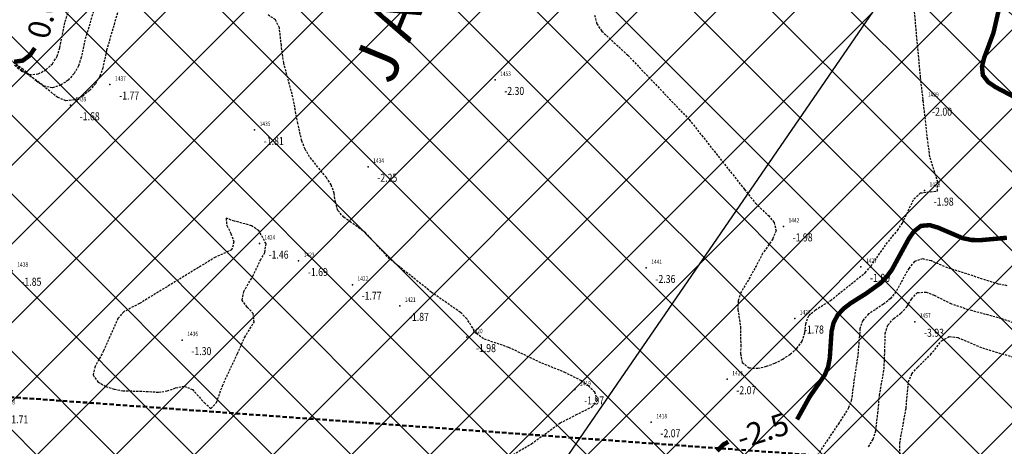
# Model space of a CAD drawing. Units: metres. Extents: x 6568793 to 6571835, y 4681226 to 4683161.
# Drawn here: x 6569519 to 6569630, y 4682148 to 4682196 of the extents above; entities that cross this region are included whole.
import ezdxf
from ezdxf.enums import TextEntityAlignment as Align

# ---------------------------------------------------------------- set-up
doc = ezdxf.new("R2010")
doc.units = ezdxf.units.M
doc.header["$MEASUREMENT"] = 0
for name, pattern in [('CONTINUOUS_1', [0]), ('DASHED', [0.75, 0.5, -0.25]), ('DASHED2', [0.375, 0.25, -0.125])]:
    doc.linetypes.add(name, pattern=pattern)
for name, color, linetype in [('! okvir', 7, 'Continuous'), ('3D-izobate', 13, 'Continuous'), ('bathymetry', 7, 'Continuous')]:
    doc.layers.add(name, color=color, linetype=linetype)
doc.layers.add('00_mb_sector', color=230, linetype='DASHED', lineweight=50)
doc.layers.add('NAZIVI_REKA', color=7, linetype='CONTINUOUS_1', lineweight=0)
doc.styles.add('Arial10', font='arial.ttf')
doc.styles.add('DETAC', font='txt.shx', dxfattribs={"width": 0.8})
doc.styles.add('HIDROLOGIJA', font='simplex.shx')

# ---------------------------------------------------------------- blocks, each defined once
blk = doc.blocks.new('PIK01')
h = blk.add_hatch(color=256)
edge = h.paths.add_edge_path()
edge.add_arc((0, 0), 0.05, 0, 360)
blk.add_point((0, 0))
blk = doc.blocks.new('TACKA')
at = {"color": 0, "linetype": 'ByBlock'}
blk.add_blockref('PIK01', (0, 0), dxfattribs=at)
at = {"color": 0, "linetype": 'ByBlock', "style": 'DETAC', "width": 0.8}
for tag, p in [('IMTAC', (0.58, 0.68)), ('KOTAC', (0.58, -0.69))]:
    blk.add_attdef(tag, text='', height=1, dxfattribs=at).set_placement(p, align=Align.MIDDLE_LEFT)
at = {"color": 0, "linetype": 'ByBlock', "style": 'DETAC', "width": 0.8, "flags": 1}
blk.add_attdef('OPTAC', text='', height=1, dxfattribs=at).set_placement((-0.41, 0), align=Align.MIDDLE_RIGHT)

msp = doc.modelspace()

# ---------------------------------------------------------------- hatches: boundary and pattern name
at = {"layer": '! okvir', "true_color": 0x939598}
h = msp.add_hatch(dxfattribs=at)
h.set_pattern_fill('ANSI37', color=252, scale=50)
edge = h.paths.add_edge_path()
edge.add_line((6569986.102, 4682590.022), (6569956.081, 4682571.74))
edge.add_line((6569956.081, 4682571.74), (6569915.255, 4682552.786))
edge.add_line((6569915.255, 4682552.786), (6569898.678, 4682544.122))
edge.add_line((6569898.678, 4682544.122), (6569885.856, 4682535.882))
edge.add_line((6569885.856, 4682535.882), (6569870.653, 4682524.577))
edge.add_line((6569870.653, 4682524.577), (6569840.383, 4682493.976))
edge.add_line((6569840.383, 4682493.976), (6569832.531, 4682485.596))
edge.add_line((6569832.531, 4682485.596), (6569824.187, 4682465.549))
edge.add_line((6569824.187, 4682465.549), (6569822.294, 4682457.938))
edge.add_line((6569822.294, 4682457.938), (6569820.146, 4682452.102))
edge.add_line((6569820.146, 4682452.102), (6569815.482, 4682429.777))
edge.add_line((6569815.482, 4682429.777), (6569816.397, 4682408.22))
edge.add_line((6569816.397, 4682408.22), (6569816.536, 4682398.836))
edge.add_line((6569816.536, 4682398.836), (6569820.611, 4682385.145))
edge.add_line((6569820.611, 4682385.145), (6569827.63, 4682367.85))
edge.add_line((6569827.63, 4682367.85), (6569836.508, 4682349.784))
edge.add_line((6569836.508, 4682349.784), (6569859.867, 4682329.397))
edge.add_line((6569859.867, 4682329.397), (6569782.477, 4682156.325))
edge.add_line((6569782.477, 4682156.325), (6569804.458, 4682123.127))
edge.add_line((6569804.458, 4682123.127), (6569808.329, 4682045.626))
edge.add_line((6569808.329, 4682045.626), (6569803.957, 4682044.204))
edge.add_line((6569803.957, 4682044.204), (6569796.555, 4682040.704))
edge.add_line((6569796.555, 4682040.704), (6569785.9, 4682035.213))
edge.add_line((6569785.9, 4682035.213), (6569773.286, 4682029.397))
edge.add_line((6569773.286, 4682029.397), (6569710.302, 4682015.833))
edge.add_line((6569710.302, 4682015.833), (6569707.53, 4682040.75))
edge.add_line((6569707.53, 4682040.75), (6569652.326, 4682033.962))
edge.add_line((6569652.326, 4682033.962), (6569641.339, 4682042.463))
edge.add_line((6569641.339, 4682042.463), (6569640.005, 4682044.485))
edge.add_line((6569640.005, 4682044.485), (6569598.043, 4681994.105))
edge.add_line((6569598.043, 4681994.105), (6569485.46, 4682034.902))
edge.add_line((6569485.46, 4682034.902), (6569484.05, 4682067.738))
edge.add_line((6569484.05, 4682067.738), (6569484.84, 4682097.283))
edge.add_line((6569484.84, 4682097.283), (6569486.462, 4682112.899))
edge.add_line((6569486.462, 4682112.899), (6569488.236, 4682123.044))
edge.add_line((6569488.236, 4682123.044), (6569489.725, 4682143.906))
edge.add_line((6569489.725, 4682143.906), (6569494.473, 4682145.463))
edge.add_line((6569494.473, 4682145.463), (6569540.226, 4682257.188))
edge.add_line((6569540.226, 4682257.188), (6569541.571, 4682263.737))
edge.add_line((6569541.571, 4682263.737), (6569542.241, 4682263.465))
edge.add_line((6569542.241, 4682263.465), (6569551.376, 4682262.824))
edge.add_line((6569551.376, 4682262.824), (6569556.312, 4682260.683))
edge.add_line((6569556.312, 4682260.683), (6569558.283, 4682261.637))
edge.add_line((6569558.283, 4682261.637), (6569563.635, 4682266.935))
edge.add_line((6569563.635, 4682266.935), (6569569.056, 4682275.331))
edge.add_line((6569569.056, 4682275.331), (6569576.3, 4682281.38))
edge.add_line((6569576.3, 4682281.38), (6569579.76, 4682287.991))
edge.add_line((6569579.76, 4682287.991), (6569581.844, 4682297.757))
edge.add_line((6569581.844, 4682297.757), (6569582.852, 4682299.439))
edge.add_line((6569582.852, 4682299.439), (6569585.928, 4682306.934))
edge.add_line((6569585.928, 4682306.934), (6569586.251, 4682308.851))
edge.add_line((6569586.251, 4682308.851), (6569591.391, 4682314.971))
edge.add_line((6569591.391, 4682314.971), (6569600.409, 4682328.172))
edge.add_line((6569600.409, 4682328.172), (6569615.149, 4682348.323))
edge.add_line((6569615.149, 4682348.323), (6569618.916, 4682351.605))
edge.add_line((6569618.916, 4682351.605), (6569630.98, 4682364.945))
edge.add_line((6569630.98, 4682364.945), (6569637.318, 4682372.667))
edge.add_line((6569637.318, 4682372.667), (6569638.41, 4682375.453))
edge.add_line((6569638.41, 4682375.453), (6569640.998, 4682377.778))
edge.add_line((6569640.998, 4682377.778), (6569658.063, 4682396.679))
edge.add_line((6569658.063, 4682396.679), (6569659.589, 4682403.489))
edge.add_line((6569659.589, 4682403.489), (6569660.069, 4682406.442))
edge.add_line((6569660.069, 4682406.442), (6569663.959, 4682409.491))
edge.add_line((6569663.959, 4682409.491), (6569664.88, 4682409.843))
edge.add_line((6569664.88, 4682409.843), (6569668.98, 4682408.36))
edge.add_line((6569668.98, 4682408.36), (6569673.272, 4682411.607))
edge.add_line((6569673.272, 4682411.607), (6569676.094, 4682408.208))
edge.add_line((6569676.094, 4682408.208), (6569677.831, 4682406.089))
edge.add_line((6569677.831, 4682406.089), (6569680.31, 4682404.32))
edge.add_line((6569680.31, 4682404.32), (6569681.669, 4682405.394))
edge.add_line((6569681.669, 4682405.394), (6569673.48, 4682415.95))
edge.add_line((6569673.48, 4682415.95), (6569674.118, 4682417.056))
edge.add_line((6569674.118, 4682417.056), (6569676.485, 4682419.423))
edge.add_line((6569676.485, 4682419.423), (6569678.947, 4682422.033))
edge.add_line((6569678.947, 4682422.033), (6569679.898, 4682421.808))
edge.add_line((6569679.898, 4682421.808), (6569682.323, 4682420.05))
edge.add_line((6569682.323, 4682420.05), (6569683.285, 4682419.832))
edge.add_line((6569683.285, 4682419.832), (6569685.96, 4682421.15))
edge.add_line((6569685.96, 4682421.15), (6569688.74, 4682422.271))
edge.add_line((6569688.74, 4682422.271), (6569690.152, 4682423.661))
edge.add_line((6569690.152, 4682423.661), (6569691.247, 4682425.335))
edge.add_line((6569691.247, 4682425.335), (6569694.391, 4682429.219))
edge.add_line((6569694.391, 4682429.219), (6569696.33, 4682432.708))
edge.add_line((6569696.33, 4682432.708), (6569705.318, 4682439.018))
edge.add_line((6569705.318, 4682439.018), (6569707.02, 4682437.01))
edge.add_line((6569707.02, 4682437.01), (6569705.12, 4682435.47))
edge.add_line((6569705.12, 4682435.47), (6569707.52, 4682432.16))
edge.add_line((6569707.52, 4682432.16), (6569713.37, 4682436.52))
edge.add_line((6569713.37, 4682436.52), (6569710.77, 4682439.96))
edge.add_line((6569710.77, 4682439.96), (6569708.94, 4682438.34))
edge.add_line((6569708.94, 4682438.34), (6569706.92, 4682441.52))
edge.add_line((6569706.92, 4682441.52), (6569710.886, 4682443.459))
edge.add_line((6569710.886, 4682443.459), (6569714.164, 4682445.879))
edge.add_line((6569714.164, 4682445.879), (6569717.065, 4682446.435))
edge.add_line((6569717.065, 4682446.435), (6569727.01, 4682445.497))
edge.add_line((6569727.01, 4682445.497), (6569728.288, 4682446.173))
edge.add_line((6569728.288, 4682446.173), (6569729.852, 4682448.115))
edge.add_line((6569729.852, 4682448.115), (6569731.809, 4682450.071))
edge.add_line((6569731.809, 4682450.071), (6569732.449, 4682455.263))
edge.add_line((6569732.449, 4682455.263), (6569732.487, 4682457.038))
edge.add_line((6569732.487, 4682457.038), (6569735.638, 4682458.209))
edge.add_line((6569735.638, 4682458.209), (6569743.922, 4682446.546))
edge.add_arc((6569746.219, 4682447.673), 2.559, 206.14341, 406.21947)
edge.add_line((6569747.989, 4682449.52), (6569743.948, 4682455.494))
edge.add_line((6569743.948, 4682455.494), (6569761.262, 4682469.113))
edge.add_arc((6569760.049, 4682474.449), 5.472, 282.81246, 369.64105)
edge.add_line((6569765.443, 4682475.365), (6569766.74, 4682482.24))
edge.add_line((6569766.74, 4682482.24), (6569767.411, 4682484.116))
edge.add_arc((6569787.794, 4682470.267), 24.643, 127.63266, 145.80737, ccw=False)
edge.add_line((6569772.747, 4682489.783), (6569773.388, 4682490.747))
edge.add_line((6569773.388, 4682490.747), (6569773.552, 4682491.729))
edge.add_line((6569773.552, 4682491.729), (6569773.248, 4682494.711))
edge.add_line((6569773.248, 4682494.711), (6569774.237, 4682498.543))
edge.add_line((6569774.237, 4682498.543), (6569775.313, 4682501.321))
edge.add_line((6569775.313, 4682501.321), (6569780.168, 4682506.356))
edge.add_line((6569780.168, 4682506.356), (6569781.02, 4682508.149))
edge.add_line((6569781.02, 4682508.149), (6569783.782, 4682517.749))
edge.add_line((6569783.782, 4682517.749), (6569784.928, 4682519.359))
edge.add_line((6569784.928, 4682519.359), (6569802.235, 4682534.394))
edge.add_arc((6569549.39, 4683028.641), 555.167, 297.09323, 299.16016)
edge.add_line((6569819.896, 4682543.835), (6569821.538, 4682544.975))
edge.add_line((6569821.538, 4682544.975), (6569826.262, 4682546.593))
edge.add_line((6569826.262, 4682546.593), (6569841.212, 4682552.286))
edge.add_line((6569841.212, 4682552.286), (6569848.057, 4682556.419))
edge.add_line((6569848.057, 4682556.419), (6569849.86, 4682557.28))
edge.add_line((6569849.86, 4682557.28), (6569858.295, 4682560.413))
edge.add_line((6569858.295, 4682560.413), (6569874.719, 4682564.745))
edge.add_line((6569874.719, 4682564.745), (6569876.429, 4682565.72))
edge.add_line((6569876.429, 4682565.72), (6569878.259, 4682568.09))
edge.add_line((6569878.259, 4682568.09), (6569880.012, 4682569.012))
edge.add_line((6569880.012, 4682569.012), (6569882.991, 4682569.24))
edge.add_line((6569882.991, 4682569.24), (6569885.961, 4682568.838))
edge.add_line((6569885.961, 4682568.838), (6569888.907, 4682568.276))
edge.add_line((6569888.907, 4682568.276), (6569889.942, 4682568.207))
edge.add_line((6569889.942, 4682568.207), (6569902.782, 4682569.945))
edge.add_line((6569902.782, 4682569.945), (6569909.634, 4682571.338))
edge.add_line((6569909.634, 4682571.338), (6569912.568, 4682570.75))
edge.add_line((6569912.568, 4682570.75), (6569913.554, 4682570.598))
edge.add_line((6569913.554, 4682570.598), (6569914.524, 4682570.786))
edge.add_line((6569914.524, 4682570.786), (6569915.212, 4682571.497))
edge.add_line((6569915.212, 4682571.497), (6569916.586, 4682574.16))
edge.add_line((6569916.586, 4682574.16), (6569917.292, 4682574.859))
edge.add_line((6569917.292, 4682574.859), (6569918.224, 4682575.207))
edge.add_line((6569918.224, 4682575.207), (6569921.2, 4682575.561))
edge.add_line((6569921.2, 4682575.561), (6569924.129, 4682576.207))
edge.add_line((6569924.129, 4682576.207), (6569940.031, 4682577.957))
edge.add_line((6569940.031, 4682577.957), (6569946.83, 4682579.616))
edge.add_line((6569946.83, 4682579.616), (6569956.417, 4682582.456))
edge.add_line((6569956.417, 4682582.456), (6569986.102, 4682590.022))

# ---------------------------------------------------------------- linework, layer by layer
at = {"layer": '00_mb_sector'}
msp.add_lwpolyline([(6569364.23, 4682164.96), (6569745.478, 4682137.437), (6569745.478, 4682137.437), (6569745.478, 4682137.437), (6569745.478, 4682137.437), (6569745.478, 4682137.437)], dxfattribs=at)
at = {"layer": '3D-izobate', "color": 152, "linetype": 'DASHED2', "true_color": 0x2776bb}
for points, elevation in [([(6569584.097, 4682196.759), (6569584.345, 4682195.795), (6569584.899, 4682194.967), (6569587.833, 4682192.252), (6569591.978, 4682187.915), (6569594.737, 4682185.02), (6569600.945, 4682177.183), (6569602.19, 4682175.619), (6569603.636, 4682174.238), (6569604.276, 4682173.473), (6569604.507, 4682172.522), (6569604.131, 4682171.603), (6569602.993, 4682169.959), (6569601.585, 4682167.312), (6569600.551, 4682165.601), (6569600.231, 4682164.657), (6569600.211, 4682163.66), (6569600.506, 4682161.682), (6569600.53, 4682159.685), (6569600.517, 4682158.685), (6569600.705, 4682157.71), (6569601.463, 4682157.112), (6569602.456, 4682157.075), (6569603.432, 4682157.29), (6569604.367, 4682157.641), (6569605.258, 4682158.095), (6569606.094, 4682158.643), (6569606.845, 4682159.3), (6569607.434, 4682160.105), (6569607.741, 4682161.051), (6569607.837, 4682162.047), (6569608.176, 4682162.974), (6569608.922, 4682163.632), (6569610.622, 4682164.684), (6569614.519, 4682167.812), (6569615.181, 4682168.561), (6569616.893, 4682171.023), (6569618.156, 4682172.573), (6569618.719, 4682173.399), (6569620.008, 4682176.104), (6569620.728, 4682176.778), (6569622.659, 4682177.003), (6569622.693, 4682177.975), (6569621.802, 4682180.839), (6569621.54, 4682182.818), (6569621.209, 4682185.798), (6569620.75, 4682189.771), (6569619.372, 4682204.706)], -2), ([(6569529.387, 4682202.581), (6569526.786, 4682193.968), (6569526.386, 4682192.009), (6569526.075, 4682191.06), (6569525.576, 4682190.195), (6569524.901, 4682189.46), (6569524.083, 4682188.89), (6569523.134, 4682188.593), (6569522.165, 4682188.78), (6569521.342, 4682189.343), (6569519.847, 4682190.67), (6569517.397, 4682192.397)], -1), ([(6569518.89, 4682191.138), (6569519.644, 4682190.484), (6569520.547, 4682190.073), (6569521.532, 4682190.159), (6569522.414, 4682190.623), (6569523.145, 4682191.302), (6569523.669, 4682192.15), (6569523.975, 4682193.1), (6569524.565, 4682196.04), (6569525.84, 4682199.83)], -0.5), ([(6569531.185, 4682199.528), (6569529.224, 4682192.809), (6569528.805, 4682190.854), (6569528.476, 4682189.911), (6569527.974, 4682189.048), (6569527.318, 4682188.295), (6569526.538, 4682187.672), (6569525.64, 4682187.238), (6569524.654, 4682187.134), (6569523.733, 4682187.503), (6569521.397, 4682189.379), (6569519.75, 4682190.512), (6569518.299, 4682191.887)], -1.5), ([(6569572.674, 4682146.061), (6569576.993, 4682148.577), (6569580.231, 4682150.923), (6569582.006, 4682151.84), (6569583.8, 4682152.718), (6569584.442, 4682153.455), (6569584.133, 4682154.372), (6569583.429, 4682155.079), (6569582.621, 4682155.668), (6569580.84, 4682156.571), (6569578.059, 4682157.694), (6569574.446, 4682159.409), (6569571.611, 4682160.381), (6569570.806, 4682160.964), (6569569.73, 4682162.645), (6569569.02, 4682163.347), (6569565.74, 4682165.631), (6569561.048, 4682169.366), (6569558.337, 4682172.304), (6569556.719, 4682173.474), (6569555.903, 4682174.051), (6569555.244, 4682174.796), (6569554.955, 4682175.746), (6569554.819, 4682176.737), (6569554.491, 4682177.678), (6569553.94, 4682178.51), (6569552.055, 4682180.842), (6569551.549, 4682181.704), (6569551.172, 4682182.629), (6569550.734, 4682184.578), (6569550.175, 4682187.525), (6569549.144, 4682191.389), (6569548.878, 4682193.369), (6569548.661, 4682195.353), (6569548.216, 4682196.238), (6569547.395, 4682196.796)], -2), ([(6569630.504, 4682166.352), (6569629.521, 4682166.533), (6569623.807, 4682168.352), (6569621.967, 4682169.136), (6569620.997, 4682169.362), (6569620.067, 4682169.065), (6569619.427, 4682168.302), (6569617.982, 4682165.675), (6569617.354, 4682164.899), (6569616.577, 4682164.273), (6569614.905, 4682163.176), (6569614.244, 4682162.434), (6569613.936, 4682161.488), (6569613.692, 4682158.5), (6569613.245, 4682155.535), (6569612.989, 4682153.553), (6569612.661, 4682152.611), (6569611.582, 4682150.931), (6569609.906, 4682148.445), (6569608.811, 4682146.773)], -3), ([(6569614.914, 4682148.236), (6569615.404, 4682149.106), (6569615.715, 4682150.055), (6569615.953, 4682152.038), (6569616.132, 4682154.029), (6569616.653, 4682156.983), (6569616.731, 4682158.979), (6569616.79, 4682160.976), (6569617.081, 4682161.928), (6569617.737, 4682162.67), (6569618.551, 4682163.252), (6569619.217, 4682163.991), (6569619.731, 4682164.849), (6569620.392, 4682165.583), (6569621.369, 4682165.629), (6569622.3, 4682165.27), (6569624.086, 4682164.371), (6569625.976, 4682163.724), (6569629.835, 4682162.675), (6569633.614, 4682161.368)], -3.5), ([(6569618.417, 4682146.628), (6569618.406, 4682148.626), (6569619.121, 4682152.56), (6569619.391, 4682155.545), (6569619.771, 4682156.463), (6569620.436, 4682157.207), (6569621.875, 4682158.592), (6569623.116, 4682160.159), (6569623.969, 4682160.649), (6569624.952, 4682160.526), (6569627.711, 4682159.353), (6569635.376, 4682157.068)], -4)]:
    msp.add_lwpolyline(points, dxfattribs=dict(at, elevation=elevation))
at = {"layer": '3D-izobate', "color": 152, "linetype": 'DASHED2', "true_color": 0x2776bb, "const_width": 0.5, "elevation": -2.5}
for points in [[(6569629.622, 4682197.697), (6569628.95, 4682194.774), (6569627.902, 4682191.964), (6569627.658, 4682190.996), (6569627.757, 4682190.013), (6569628.366, 4682189.232), (6569629.19, 4682188.668), (6569631.847, 4682187.277)], [(6569630.461, 4682171.741), (6569627.474, 4682171.468), (6569626.476, 4682171.492), (6569625.497, 4682171.691), (6569622.742, 4682172.872), (6569621.786, 4682173.159), (6569620.803, 4682173.078), (6569620.019, 4682172.471), (6569619.443, 4682171.655), (6569617.528, 4682168.146), (6569616.93, 4682167.345), (6569616.235, 4682166.627), (6569614.612, 4682165.463), (6569612.918, 4682164.401), (6569612.124, 4682163.794), (6569611.439, 4682163.068), (6569610.969, 4682162.189), (6569610.745, 4682161.217), (6569610.545, 4682158.224), (6569610.361, 4682157.243), (6569609.982, 4682156.32), (6569608.273, 4682153.856), (6569606.867, 4682151.316)], [(6569599.134, 4682148.803), (6569598.562, 4682148.488), (6569597.868, 4682147.773)]]:
    msp.add_lwpolyline(points, dxfattribs=at)
at = {"layer": '3D-izobate', "color": 152, "linetype": 'DASHED2', "true_color": 0x2776bb, "const_width": 0.5}
msp.add_lwpolyline([(6569518.829, 4682191.516), (6569519.801, 4682191.654), (6569520.598, 4682192.248), (6569521.16, 4682193.065)], dxfattribs=at)
at = {"layer": '3D-izobate', "color": 152, "linetype": 'DASHED2', "true_color": 0x2776bb, "elevation": -1.5}
msp.add_lwpolyline([(6569546.341, 4682172.548), (6569545.527, 4682173.089), (6569543.602, 4682173.619), (6569542.655, 4682173.931), (6569542.75, 4682173.105), (6569543.204, 4682172.214), (6569543.546, 4682171.277), (6569543.285, 4682170.369), (6569541.465, 4682169.559), (6569532.931, 4682164.353), (6569531.161, 4682163.427), (6569530.508, 4682162.682), (6569528.892, 4682159.026), (6569527.931, 4682157.274), (6569527.7, 4682156.323), (6569528.271, 4682155.527), (6569529.137, 4682155.032), (6569530.084, 4682154.713), (6569531.069, 4682154.549), (6569534.066, 4682154.46), (6569535.062, 4682154.377), (6569536.046, 4682154.528), (6569536.989, 4682154.861), (6569537.966, 4682155.05), (6569538.88, 4682154.693), (6569540.21, 4682153.205), (6569540.954, 4682152.558), (6569541.59, 4682153.226), (6569542.253, 4682155.112), (6569543.957, 4682158.729), (6569544.759, 4682160.559), (6569545.808, 4682162.257), (6569545.72, 4682163.209), (6569545.047, 4682163.946), (6569544.457, 4682164.742), (6569544.648, 4682165.695), (6569545.669, 4682167.411), (6569546.525, 4682169.215), (6569547.011, 4682170.088), (6569547.154, 4682171.064), (6569546.341, 4682172.548)], close=True, dxfattribs=at)
at = {"layer": 'bathymetry', "color": 18, "true_color": 0x000000}
msp.add_lwpolyline([(6569539.445, 4682086.663), (6569698.15, 4682317.516)], dxfattribs=at)

# ---------------------------------------------------------------- block references
at = {"layer": 'bathymetry', "color": 152, "true_color": 0x2776bb}
ref = msp.add_blockref('TACKA', (6569529.609, 4682188.965, -1.77), dxfattribs=at)
ref.add_attrib('IMTAC', '1437', dxfattribs={"layer": '0', "color": 0, "linetype": 'ByBlock', "height": 0.5, "style": 'DETAC', "width": 0.8}).set_placement((6569530.184, 4682189.65, -1.77), align=Align.MIDDLE_LEFT)
ref.add_attrib('KOTAC', '-1.77', dxfattribs={"layer": '0', "color": 0, "linetype": 'ByBlock', "height": 0.9, "style": 'DETAC', "width": 0.8}).set_placement((6569530.644, 4682187.721, -1.77), align=Align.MIDDLE_LEFT)
ref = msp.add_blockref('TACKA', (6569572.902, 4682189.49, -2.3), dxfattribs=at)
ref.add_attrib('IMTAC', '1453', dxfattribs={"layer": '0', "color": 0, "linetype": 'ByBlock', "height": 0.5, "style": 'DETAC', "width": 0.8}).set_placement((6569573.477, 4682190.175, -2.3), align=Align.MIDDLE_LEFT)
ref.add_attrib('KOTAC', '-2.30', dxfattribs={"layer": '0', "color": 0, "linetype": 'ByBlock', "height": 0.9, "style": 'DETAC', "width": 0.8}).set_placement((6569573.937, 4682188.246, -2.3), align=Align.MIDDLE_LEFT)
ref = msp.add_blockref('TACKA', (6569525.166, 4682186.637, -1.68), dxfattribs=at)
ref.add_attrib('IMTAC', '1439', dxfattribs={"layer": '0', "color": 0, "linetype": 'ByBlock', "height": 0.5, "style": 'DETAC', "width": 0.8}).set_placement((6569525.741, 4682187.322, -1.68), align=Align.MIDDLE_LEFT)
ref.add_attrib('KOTAC', '-1.68', dxfattribs={"layer": '0', "color": 0, "linetype": 'ByBlock', "height": 0.9, "style": 'DETAC', "width": 0.8}).set_placement((6569526.201, 4682185.393, -1.68), align=Align.MIDDLE_LEFT)
ref = msp.add_blockref('TACKA', (6569621.011, 4682187.153, -2), dxfattribs=at)
ref.add_attrib('IMTAC', '1429', dxfattribs={"layer": '0', "color": 0, "linetype": 'ByBlock', "height": 0.5, "style": 'DETAC', "width": 0.8}).set_placement((6569621.586, 4682187.838, -2), align=Align.MIDDLE_LEFT)
ref.add_attrib('KOTAC', '-2.00', dxfattribs={"layer": '0', "color": 0, "linetype": 'ByBlock', "height": 0.9, "style": 'DETAC', "width": 0.8}).set_placement((6569622.046, 4682185.909, -2), align=Align.MIDDLE_LEFT)
ref = msp.add_blockref('TACKA', (6569545.864, 4682183.86, -1.81), dxfattribs=at)
ref.add_attrib('IMTAC', '1435', dxfattribs={"layer": '0', "color": 0, "linetype": 'ByBlock', "height": 0.5, "style": 'DETAC', "width": 0.8}).set_placement((6569546.439, 4682184.545, -1.81), align=Align.MIDDLE_LEFT)
ref.add_attrib('KOTAC', '-1.81', dxfattribs={"layer": '0', "color": 0, "linetype": 'ByBlock', "height": 0.9, "style": 'DETAC', "width": 0.8}).set_placement((6569546.899, 4682182.616, -1.81), align=Align.MIDDLE_LEFT)
ref = msp.add_blockref('TACKA', (6569558.632, 4682179.725, -2.25), dxfattribs=at)
ref.add_attrib('IMTAC', '1434', dxfattribs={"layer": '0', "color": 0, "linetype": 'ByBlock', "height": 0.5, "style": 'DETAC', "width": 0.8}).set_placement((6569559.207, 4682180.41, -2.25), align=Align.MIDDLE_LEFT)
ref.add_attrib('KOTAC', '-2.25', dxfattribs={"layer": '0', "color": 0, "linetype": 'ByBlock', "height": 0.9, "style": 'DETAC', "width": 0.8}).set_placement((6569559.667, 4682178.481, -2.25), align=Align.MIDDLE_LEFT)
ref = msp.add_blockref('TACKA', (6569621.191, 4682177.046, -1.98), dxfattribs=at)
ref.add_attrib('IMTAC', '1428', dxfattribs={"layer": '0', "color": 0, "linetype": 'ByBlock', "height": 0.5, "style": 'DETAC', "width": 0.8}).set_placement((6569621.766, 4682177.731, -1.98), align=Align.MIDDLE_LEFT)
ref.add_attrib('KOTAC', '-1.98', dxfattribs={"layer": '0', "color": 0, "linetype": 'ByBlock', "height": 0.9, "style": 'DETAC', "width": 0.8}).set_placement((6569622.226, 4682175.802, -1.98), align=Align.MIDDLE_LEFT)
ref = msp.add_blockref('TACKA', (6569605.331, 4682173.024, -1.98), dxfattribs=at)
ref.add_attrib('IMTAC', '1442', dxfattribs={"layer": '0', "color": 0, "linetype": 'ByBlock', "height": 0.5, "style": 'DETAC', "width": 0.8}).set_placement((6569605.906, 4682173.709, -1.98), align=Align.MIDDLE_LEFT)
ref.add_attrib('KOTAC', '-1.98', dxfattribs={"layer": '0', "color": 0, "linetype": 'ByBlock', "height": 0.9, "style": 'DETAC', "width": 0.8}).set_placement((6569606.366, 4682171.78, -1.98), align=Align.MIDDLE_LEFT)
ref = msp.add_blockref('TACKA', (6569546.403, 4682171.088, -1.46), dxfattribs=at)
ref.add_attrib('IMTAC', '1424', dxfattribs={"layer": '0', "color": 0, "linetype": 'ByBlock', "height": 0.5, "style": 'DETAC', "width": 0.8}).set_placement((6569546.978, 4682171.773, -1.46), align=Align.MIDDLE_LEFT)
ref.add_attrib('KOTAC', '-1.46', dxfattribs={"layer": '0', "color": 0, "linetype": 'ByBlock', "height": 0.9, "style": 'DETAC', "width": 0.8}).set_placement((6569547.438, 4682169.844, -1.46), align=Align.MIDDLE_LEFT)
ref = msp.add_blockref('TACKA', (6569550.819, 4682169.133, -1.69), dxfattribs=at)
ref.add_attrib('IMTAC', '1423', dxfattribs={"layer": '0', "color": 0, "linetype": 'ByBlock', "height": 0.5, "style": 'DETAC', "width": 0.8}).set_placement((6569551.394, 4682169.818, -1.69), align=Align.MIDDLE_LEFT)
ref.add_attrib('KOTAC', '-1.69', dxfattribs={"layer": '0', "color": 0, "linetype": 'ByBlock', "height": 0.9, "style": 'DETAC', "width": 0.8}).set_placement((6569551.854, 4682167.889, -1.69), align=Align.MIDDLE_LEFT)
ref = msp.add_blockref('TACKA', (6569518.614, 4682168.039, -1.85), dxfattribs=at)
ref.add_attrib('IMTAC', '1438', dxfattribs={"layer": '0', "color": 0, "linetype": 'ByBlock', "height": 0.5, "style": 'DETAC', "width": 0.8}).set_placement((6569519.189, 4682168.724, -1.85), align=Align.MIDDLE_LEFT)
ref.add_attrib('KOTAC', '-1.85', dxfattribs={"layer": '0', "color": 0, "linetype": 'ByBlock', "height": 0.9, "style": 'DETAC', "width": 0.8}).set_placement((6569519.649, 4682166.795, -1.85), align=Align.MIDDLE_LEFT)
ref = msp.add_blockref('TACKA', (6569589.903, 4682168.352, -2.36), dxfattribs=at)
ref.add_attrib('IMTAC', '1441', dxfattribs={"layer": '0', "color": 0, "linetype": 'ByBlock', "height": 0.5, "style": 'DETAC', "width": 0.8}).set_placement((6569590.478, 4682169.037, -2.36), align=Align.MIDDLE_LEFT)
ref.add_attrib('KOTAC', '-2.36', dxfattribs={"layer": '0', "color": 0, "linetype": 'ByBlock', "height": 0.9, "style": 'DETAC', "width": 0.8}).set_placement((6569590.938, 4682167.108, -2.36), align=Align.MIDDLE_LEFT)
ref = msp.add_blockref('TACKA', (6569614.034, 4682168.476, -1.8), dxfattribs=at)
ref.add_attrib('IMTAC', '1427', dxfattribs={"layer": '0', "color": 0, "linetype": 'ByBlock', "height": 0.5, "style": 'DETAC', "width": 0.8}).set_placement((6569614.609, 4682169.161, -1.8), align=Align.MIDDLE_LEFT)
ref.add_attrib('KOTAC', '-1.80', dxfattribs={"layer": '0', "color": 0, "linetype": 'ByBlock', "height": 0.9, "style": 'DETAC', "width": 0.8}).set_placement((6569615.069, 4682167.232, -1.8), align=Align.MIDDLE_LEFT)
ref = msp.add_blockref('TACKA', (6569556.864, 4682166.464, -1.77), dxfattribs=at)
ref.add_attrib('IMTAC', '1422', dxfattribs={"layer": '0', "color": 0, "linetype": 'ByBlock', "height": 0.5, "style": 'DETAC', "width": 0.8}).set_placement((6569557.439, 4682167.149, -1.77), align=Align.MIDDLE_LEFT)
ref.add_attrib('KOTAC', '-1.77', dxfattribs={"layer": '0', "color": 0, "linetype": 'ByBlock', "height": 0.9, "style": 'DETAC', "width": 0.8}).set_placement((6569557.899, 4682165.22, -1.77), align=Align.MIDDLE_LEFT)
ref = msp.add_blockref('TACKA', (6569562.184, 4682164.095, -1.87), dxfattribs=at)
ref.add_attrib('IMTAC', '1421', dxfattribs={"layer": '0', "color": 0, "linetype": 'ByBlock', "height": 0.5, "style": 'DETAC', "width": 0.8}).set_placement((6569562.759, 4682164.78, -1.87), align=Align.MIDDLE_LEFT)
ref.add_attrib('KOTAC', '-1.87', dxfattribs={"layer": '0', "color": 0, "linetype": 'ByBlock', "height": 0.9, "style": 'DETAC', "width": 0.8}).set_placement((6569563.219, 4682162.851, -1.87), align=Align.MIDDLE_LEFT)
ref = msp.add_blockref('TACKA', (6569606.596, 4682162.669, -1.78), dxfattribs=at)
ref.add_attrib('IMTAC', '1426', dxfattribs={"layer": '0', "color": 0, "linetype": 'ByBlock', "height": 0.5, "style": 'DETAC', "width": 0.8}).set_placement((6569607.171, 4682163.354, -1.78), align=Align.MIDDLE_LEFT)
ref.add_attrib('KOTAC', '-1.78', dxfattribs={"layer": '0', "color": 0, "linetype": 'ByBlock', "height": 0.9, "style": 'DETAC', "width": 0.8}).set_placement((6569607.631, 4682161.425, -1.78), align=Align.MIDDLE_LEFT)
ref = msp.add_blockref('TACKA', (6569620.101, 4682162.304, -3.93), dxfattribs=at)
ref.add_attrib('IMTAC', '1457', dxfattribs={"layer": '0', "color": 0, "linetype": 'ByBlock', "height": 0.5, "style": 'DETAC', "width": 0.8}).set_placement((6569620.676, 4682162.989, -3.93), align=Align.MIDDLE_LEFT)
ref.add_attrib('KOTAC', '-3.93', dxfattribs={"layer": '0', "color": 0, "linetype": 'ByBlock', "height": 0.9, "style": 'DETAC', "width": 0.8}).set_placement((6569621.136, 4682161.06, -3.93), align=Align.MIDDLE_LEFT)
ref = msp.add_blockref('TACKA', (6569537.725, 4682160.245, -1.3), dxfattribs=at)
ref.add_attrib('IMTAC', '1436', dxfattribs={"layer": '0', "color": 0, "linetype": 'ByBlock', "height": 0.5, "style": 'DETAC', "width": 0.8}).set_placement((6569538.3, 4682160.93, -1.3), align=Align.MIDDLE_LEFT)
ref.add_attrib('KOTAC', '-1.30', dxfattribs={"layer": '0', "color": 0, "linetype": 'ByBlock', "height": 0.9, "style": 'DETAC', "width": 0.8}).set_placement((6569538.76, 4682159.001, -1.3), align=Align.MIDDLE_LEFT)
ref = msp.add_blockref('TACKA', (6569569.722, 4682160.579, -1.98), dxfattribs=at)
ref.add_attrib('IMTAC', '1420', dxfattribs={"layer": '0', "color": 0, "linetype": 'ByBlock', "height": 0.5, "style": 'DETAC', "width": 0.8}).set_placement((6569570.297, 4682161.264, -1.98), align=Align.MIDDLE_LEFT)
ref.add_attrib('KOTAC', '-1.98', dxfattribs={"layer": '0', "color": 0, "linetype": 'ByBlock', "height": 0.9, "style": 'DETAC', "width": 0.8}).set_placement((6569570.757, 4682159.335, -1.98), align=Align.MIDDLE_LEFT)
ref = msp.add_blockref('TACKA', (6569599.005, 4682155.845, -2.07), dxfattribs=at)
ref.add_attrib('IMTAC', '1425', dxfattribs={"layer": '0', "color": 0, "linetype": 'ByBlock', "height": 0.5, "style": 'DETAC', "width": 0.8}).set_placement((6569599.58, 4682156.53, -2.07), align=Align.MIDDLE_LEFT)
ref.add_attrib('KOTAC', '-2.07', dxfattribs={"layer": '0', "color": 0, "linetype": 'ByBlock', "height": 0.9, "style": 'DETAC', "width": 0.8}).set_placement((6569600.04, 4682154.601, -2.07), align=Align.MIDDLE_LEFT)
ref = msp.add_blockref('TACKA', (6569581.886, 4682154.693, -1.97), dxfattribs=at)
ref.add_attrib('IMTAC', '1419', dxfattribs={"layer": '0', "color": 0, "linetype": 'ByBlock', "height": 0.5, "style": 'DETAC', "width": 0.8}).set_placement((6569582.461, 4682155.378, -1.97), align=Align.MIDDLE_LEFT)
ref.add_attrib('KOTAC', '-1.97', dxfattribs={"layer": '0', "color": 0, "linetype": 'ByBlock', "height": 0.9, "style": 'DETAC', "width": 0.8}).set_placement((6569582.921, 4682153.449, -1.97), align=Align.MIDDLE_LEFT)
ref = msp.add_blockref('TACKA', (6569517.136, 4682152.573, -1.71), dxfattribs=at)
ref.add_attrib('IMTAC', '1468', dxfattribs={"layer": '0', "color": 0, "linetype": 'ByBlock', "height": 0.5, "style": 'DETAC', "width": 0.8}).set_placement((6569517.711, 4682153.258, -1.71), align=Align.MIDDLE_LEFT)
ref.add_attrib('KOTAC', '-1.71', dxfattribs={"layer": '0', "color": 0, "linetype": 'ByBlock', "height": 0.9, "style": 'DETAC', "width": 0.8}).set_placement((6569518.171, 4682151.329, -1.71), align=Align.MIDDLE_LEFT)
ref = msp.add_blockref('TACKA', (6569590.467, 4682151.012, -2.07), dxfattribs=at)
ref.add_attrib('IMTAC', '1418', dxfattribs={"layer": '0', "color": 0, "linetype": 'ByBlock', "height": 0.5, "style": 'DETAC', "width": 0.8}).set_placement((6569591.042, 4682151.697, -2.07), align=Align.MIDDLE_LEFT)
ref.add_attrib('KOTAC', '-2.07', dxfattribs={"layer": '0', "color": 0, "linetype": 'ByBlock', "height": 0.9, "style": 'DETAC', "width": 0.8}).set_placement((6569591.502, 4682149.768, -2.07), align=Align.MIDDLE_LEFT)

# ---------------------------------------------------------------- texts
at = {"layer": '3D-izobate', "color": 18, "true_color": 0x000000, "style": 'Arial10'}
for s, rotation, p in [('0.0', 75.6996, (6569522.042, 4682196.526)), ('-2.5', 17.99985, (6569603, 4682150.06))]:
    msp.add_text(s, height=2.5, rotation=rotation, dxfattribs=at).set_placement(p, align=Align.MIDDLE_CENTER)
at = {"layer": 'NAZIVI_REKA', "color": 18, "true_color": 0x000000, "style": 'HIDROLOGIJA'}
msp.add_text('J A D R A N S K O', height=5, rotation=67.63455, dxfattribs=at).set_placement((6569561.31, 4682188.77))

doc.saveas('drawing.dxf')
